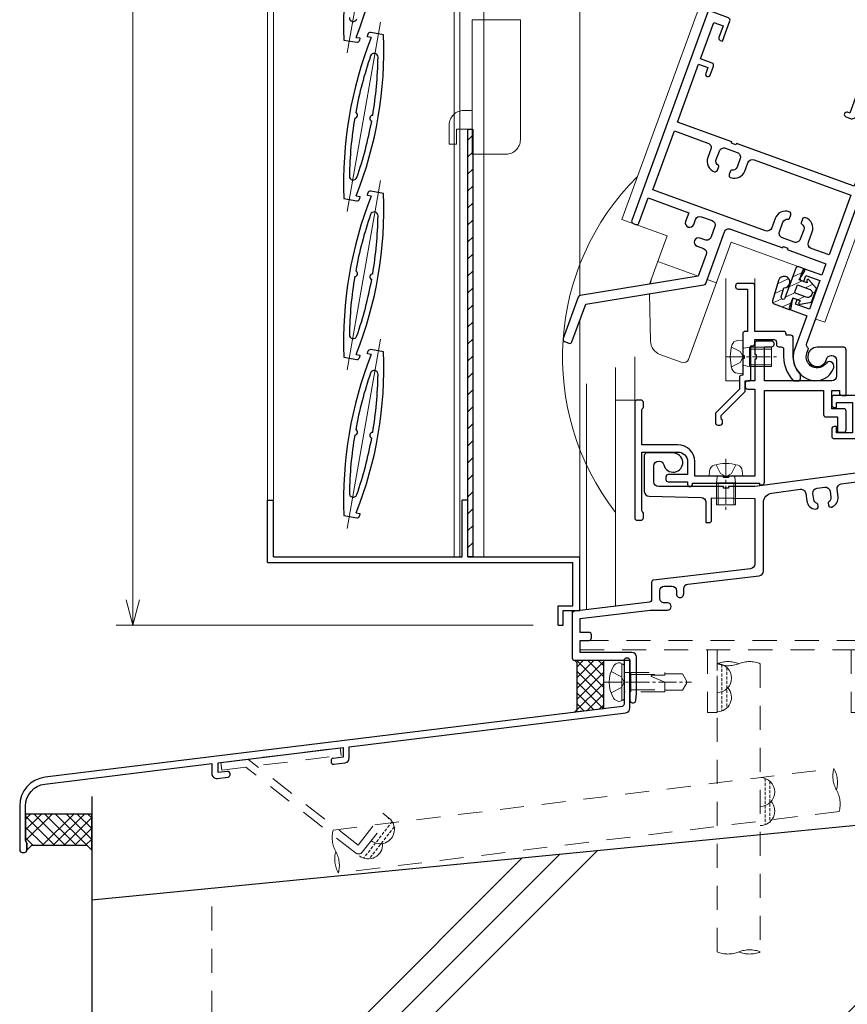
# Model space of a CAD drawing. Units: millimetres. Extents: x 13 to 1996, y 17 to 1427.
# Drawn here: x 998 to 1170, y 489 to 694 of the extents above; entities that cross this region are included whole.
import ezdxf

# ---------------------------------------------------------------- set-up
doc = ezdxf.new("R2010")
doc.units = ezdxf.units.MM
doc.header["$LTSCALE"] = 5
for name, pattern in [('ACAD_ISO02W100', [15, 12, -3]), ('ACAD_ISO04W100', [30, 24, -3, 0, -3]), ('CENTER2', [1.125, 0.75, -0.125, 0.125, -0.125]), ('DASHED2', [1.75, 1, -0.75]), ('HIDDEN2', [0.1875, 0.125, -0.0625])]:
    doc.linetypes.add(name, pattern=pattern)
doc.layers.get('0').update_dxf_attribs({"lineweight": 25})
doc.layers.get('Defpoints').update_dxf_attribs({"color": 151, "lineweight": 25})
for name, color, linetype, lineweight in [('003', 2, 'Continuous', 25), ('006', 4, 'ACAD_ISO04W100', 20), ('007', 4, 'ACAD_ISO02W100', 20), ('010', 4, 'Continuous', 20), ('03本体__2', 4, 'Continuous', 13), ('03本体__3', 132, 'Continuous', 30), ('03本体D12', 4, 'Continuous', 13), ('04水切__2', 140, 'Continuous', 13), ('04水切__3', 142, 'Continuous', 30), ('07納り__2', 90, 'Continuous', 13), ('07納り__3', 92, 'Continuous', 30), ('10金具__2', 60, 'Continuous', 13), ('10金具__3', 62, 'Continuous', 30), ('10ﾎﾞﾙﾄ__1', 61, 'Continuous', 9), ('10ﾎﾞﾙﾄ__2', 60, 'Continuous', 13), ('現場溶接', 51, 'Continuous', 13)]:
    doc.layers.add(name, color=color, linetype=linetype, lineweight=lineweight)
doc.styles.add('DIM', font='romans.shx', dxfattribs={"width": 0.75, "bigfont": 'extfont.shx'})
doc.dimstyles.new('DIM', dxfattribs={"dimtxt": 3, "dimasz": 1.5, "dimexe": 1, "dimexo": 1.5, "dimgap": 1, "dimtad": 1, "dimdsep": 46, "dimtxsty": 'DIM', "dimblk": 'OPEN30', "dimcen": 0, "dimclrd": 4, "dimclre": 4, "dimclrt": 7, "dimadec": 0, "dimazin": 0, "dimtfac": 1, "dimtmove": 0, "dimatfit": 3, "dimldrblk": 'OPEN30', "dimfxl": 1, "dimlwd": 20, "dimlwe": 20, "dimarcsym": 0})

# ---------------------------------------------------------------- blocks, each defined once
blk = doc.blocks.new('JA3431NO')
at = {"layer": '10金具__2', "linetype": 'DASHED2'}
blk.add_lwpolyline([(0, 0), (58.40000000000003, 0, 0.4142135623730951), (60.40000000000003, 2), (60.40000000000003, 13.5), (60.40000000000003, 14.5), (67.30031000000002, 15.19990099999995), (67.10129999999998, 17.18999999999994), (58.40000000000003, 16.30728999999996), (58.40000000000003, 2), (0, 2)], format="xyb", close=True, dxfattribs=at)
for points in [[(60.40000000000003, 13), (67.40029999999996, 13), (67.40029999999996, 11), (60.40000000000003, 11)], [(26.5, 0), (26.5, -13), (28.5, -13), (28.5, 0)], [(56.40000000000004, 0), (56.40000000000004, -13), (58.40000000000003, -13), (58.40000000000003, 0)]]:
    blk.add_lwpolyline(points, dxfattribs=at)
blk = doc.blocks.new('差筋60')
at = {"color": 0, "linetype": 'ByBlock'}
for points in [[(7.1e-15, -4.500000000000014, 0.1946005043014461), (7.1e-15, -7.1e-15, -0.1946005043014463), (0, 4.500000000000007), (60, 4.5, -0.1946005043014461), (60.00000000000001, -1.42e-14)], [(60, 4.500000000000007, 0.1946005043014461), (60, 0, -0.1946005043014463), (60, -4.500000000000014), (7.1e-15, -4.5, -0.1946005043014461), (-7.1e-15, 1.42e-14)], [(7.1e-15, -4.500000000000014, 0.1946005043014461), (7.1e-15, -7.1e-15, -0.1946005043014463), (0, 4.500000000000007), (60, 4.5, -0.1946005043014461), (60.00000000000001, -1.42e-14)]]:
    blk.add_lwpolyline(points, format="xyb", dxfattribs=at)
blk = doc.blocks.new('現場溶接3×10')
at = {"color": 0, "linetype": 'HIDDEN2'}
for p, q in [((0.1715728752538155, 1), (9.828427124746211, 0.9999999999998863)), ((0.7639320225000575, 1.999999999999886), (9.236067977499886, 1.999999999999886))]:
    blk.add_line(p, q, dxfattribs=at)
at = {"color": 0, "linetype": 'ByBlock'}
for centre, end in [((3, 0), 180), ((7, 0), 131.8103148957781)]:
    blk.add_arc(centre, 3, 0, end, dxfattribs=at)
blk = doc.blocks.new('gz127')
at = {"color": 0, "linetype": 'ByBlock', "lineweight": -2}
blk.add_lwpolyline([(1.2, 9.667091500483757, -0.378866108695314), (5.239401020336321, 14.23280379803384), (40, 18.50086868047379), (40, 16.40713162536723, 0.4504671536907988), (41.12186934340514, 15.4145854737259), (43.36093467170257, 15.68950812689382, 0.3788661086953142), (43.79999999999999, 16.18578120271448), (43.79999999999999, 16.38728316780625, 0.4504671536907988), (43.23906532829742, 16.88355624362691), (41.29999999999999, 16.64546895872987), (41.29999999999999, 18.66048860964756), (67.29999999999998, 21.85288719312308), (67.3, 19.83786754220539), (65.23906532829743, 19.58481658349082, 0.378866108695314), (64.8, 19.08854350767015), (64.8, 18.88704154257838, 0.4504671536907988), (65.36093467170257, 18.39076846675772), (67.72186934340516, 18.68065479374317, 0.3788661086953142), (68.60000000000001, 19.67320094538449), (68.6, 22.01250712229686), (126.1218693434052, 29.07530459194111, 0.3788661086953157), (127, 30.06785074358244), (127, 39.94629776158539, 0.4142135623730936), (126.4999999999999, 40.44629776158539), (126.2999999999999, 40.44629776158539, 0.4142135623730951), (125.8, 39.94629776158539), (125.8, 30.88866039386336, -0.3788661086953142), (125.3609346717025, 30.3923873180427), (5.268783939569115, 15.64692532251227, 0.378866108695314), (0, 9.691648412664337), (0, 0.5000000000000001, 0.4142135623730951), (0.5, 0), (0.9999999999999998, 0, 0.4142135623730951), (1.5, 0.5), (1.5, 2, -0.2015127546239946), (1.2, 2.714142842854284)], format="xyb", close=True, dxfattribs=at)
blk = doc.blocks.new('JA3891NO')
at = {"layer": '10金具__2', "linetype": 'DASHED2'}
for p, q in [((-25.008645, -1.458660000000008), (-0.194991039113404, 1.58807431855314)), ((-24.81365399999999, -3.046733000000017), (0, 0)), ((0, 0), (-0.194991039113404, 1.58807431855314)), ((-25.008645, -1.458660000000008), (-24.81365399999999, -3.046733000000017)), ((3.513641000000006, -18.66135500000001), (-19.38811199999998, -0.7685450000000174)), ((3.001389000000017, -20.29156900000001), (-19.85092299999996, -2.437387000000001)), ((3.513641000000006, -18.66135500000001), (8.685197000000016, -12.04206500000001)), ((9.946013999999991, -13.02712300000002), (8.685197000000016, -12.04206500000001)), ((4.405061000000046, -20.11922000000001), (9.946013999999991, -13.02712300000002))]:
    blk.add_line(p, q, dxfattribs=at)
blk.add_arc((3.617050000000062, -19.50355900000002), 1, 232.0000000000028, 322.0000000000005, dxfattribs=at)
blk = doc.blocks.new('NTK04×13F')
at = {"color": 0}
blk.add_lwpolyline([(-2.183756351201282, -3.327411157404445, 0.497139426872568), (0, -3.570094949135429), (0, 3.570094949135429, 0.4971394268725671), (-2.183756351201282, 3.327411157404441, 0.2753623178667994)], format="xyb", close=True, dxfattribs=at)
at = {"color": 0, "linetype": 'DASHED2'}
for points in [[(0, 2.2, 0.4142135623730951), (0.2000000000000028, 2), (8.5, 2), (8.5, 1.699999999999988)], [(8.5, -1.699999999999988), (8.5, -2.000000000000454), (0.2000000000000028, -2.000000000000454, 0.4142135623730951), (0, -2.200000000000454)]]:
    blk.add_lwpolyline(points, format="xyb", dxfattribs=at)
blk.add_lwpolyline([(5.745905275127427, 1.434645316915864, 0.8114331682186865), (5.693305333275461, 1.145828199879556), (8.5, -2.276e-13), (8.5, -1.699999999999988), (12.1319796764706, -1.699999999999988), (13, -0.2499999999999991), (13, 0.2499999999999987), (12.1319796764706, 1.699999999999988), (8.5, 1.699999999999988), (8.499999999999991, 1.472243186433544, 0.0068254959459041)], format="xyb", close=True, dxfattribs=at)
at = {"layer": '10ﾎﾞﾙﾄ__1', "linetype": 'ByBlock'}
blk.add_line((-0.5, 3.806088786781282), (-0.5, -3.806088786781287), dxfattribs=at)
at = {"layer": '10ﾎﾞﾙﾄ__1', "linetype": 'CENTER2'}
blk.add_line((-4.100000000000008, 0), (14, 0), dxfattribs=at)
at = {"layer": '10ﾎﾞﾙﾄ__1', "linetype": 'DASHED2'}
for p, q in [((1.399999999999636, 2), (1.399999999999636, -2.000000000000454)), ((1.399999999999636, 1.621000000000094), (8.5, 1.621000000000094)), ((1.399999999999636, -1.620999999999639), (8.5, -1.621000000001458))]:
    blk.add_line(p, q, dxfattribs=at)
blk.add_lwpolyline([(-2.71637147334939, -2.199999999999554), (-0.5702834855126114, -1.130000000000112), (-0.0492082424843758, -0.1500000000000945), (-0.0492082424843758, 0.1500000000000874), (-0.5702834855126114, 1.130000000000105), (-2.716371473349227, 2.199999999999995)], dxfattribs=at)
blk = doc.blocks.new('GS853')
at = {"color": 0, "linetype": 'ByBlock', "lineweight": -2}
blk.add_lwpolyline([(67.20000000000002, 68.00000000000001, 0.4142135623730992), (67.70000000000002, 67.5), (68.5, 67.5), (68.5, 64), (54.5, 64, 0.4142135623730951), (54, 63.5), (54, 62, 0.4142135623730951), (54.5, 61.5), (55, 61.5), (55, 62.5), (58.3, 62.5), (58.3, 56.2), (55, 56.2), (55, 57.5), (54.5, 57.5, 0.4142135623730951), (54, 57), (53.99999999999999, 55.5, 0.4142135623730951), (54.49999999999999, 55), (58.79999999999999, 55, 0.4142135623730951), (59.8, 56.00000000000001), (59.8, 62.2), (67.2, 62.19999999999999, -0.4142135623730948), (68.2, 61.2), (68.2, 49.87628307776641, -0.3761495551025631), (67.33130360307119, 48.88494087457897), (38.00000000000001, 45), (32.5, 45), (32.5, 44.69999999999999), (31.5, 44.69999999999999), (31.5, 45), (17.99999999999999, 44.99999999999999, -0.4142135623730948), (16.99999999999999, 45.99999999999999), (17, 49.29999999999999, -0.4142135623730951), (18, 50.29999999999999), (18.08280957083703, 50.29999999999999, -0.3468020413210337), (19.05520638055802, 49.53333333333333, 2.06185892565374), (21, 52), (15.5, 52, 0.4142135623730951), (15, 51.5), (15, 43.97849713655021, 0.4078615558484335), (15.97826600459078, 42.97873334772629), (26.82173399540922, 42.7430057827085, -0.4078615558484335), (27.80000000000001, 41.74324199388459), (27.80000000000001, 37.5), (28.50000000000001, 37.5, 0.4142135623730953), (29.00000000000001, 38), (29, 42.69565217391305), (38.00000000000001, 42.5), (38.00000000000001, 28.89045864287968, -0.3807008418702455), (37.11550085817457, 27.89715126257843), (16.94224957091272, 25.55142436871078, 0.3807008418702456), (16.5, 25.05477067856015), (16.5, 21.44305364056347, -0.3793091177795738), (16.06016568375961, 20.94668674954662), (0.4398343162403814, 19.05331325045338, 0.3793091177795737), (0, 18.55694635943653), (0, 9.35, 0.4142135623730951), (0.5, 8.85), (11.99999999999999, 8.85), (12, 0.4999999999999997, 0.4142135623730948), (12.5, 0), (12.74750621894395, 0, 0.3853135861201792), (13.24502481404894, 0.4502481404895004), (13.39503719020999, 1.950371902099891, 0.0249223211354109), (13.4, 2.049875621120892), (13.4, 9.499999999999998, 0.4142135623730951), (12.39999999999999, 10.5), (1.649999999999999, 10.5), (1.649999999999999, 13), (3.499999999999999, 13, 0.4142135623730951), (3.999999999999999, 13.5), (3.999999999999999, 14.15, 0.4142135623730948), (3.5, 14.65), (1.649999999999999, 14.65), (1.649999999999999, 17.53792298614053), (16.18713536434165, 19.30000000000012), (19.83370490960942, 19.30000000000012, 0.9999999999999998), (19.83370490960965, 20.80000000000001), (19.19999999999982, 20.80000000000001, -0.4142135623731284), (18.19999999999982, 21.80000000000013), (18.19999999999982, 23.2999999999999, -0.4142135623730784), (19.19999999999982, 24.29999999999984), (20.69999999999982, 24.2999999999999, -0.4142135623730951), (21.69999999999982, 23.2999999999999), (21.69999999999982, 22.66629509039086, 1.000000000000075), (23.20000000000141, 22.66629509039097), (23.20000000000052, 23.72749389869362, -0.3807008418704845), (24.08449914182595, 24.72080127899571), (38.91550085817456, 26.44533636229207, 0.3807008418702455), (39.8, 27.43864374259332), (39.8, 41.67012430448767, -0.376149555102563), (41.53739279385763, 43.65280871086254), (47.47187249899915, 44.43883251286806, -0.4142135623731529), (48.59451830525779, 43.57879391275161), (48.79820183827526, 42.04098323846738, 0.3563939586927578), (50.6416508265069, 40.30844295674447, 0.4744978678077992), (51.17213078263663, 40.87288163024619), (51.1113282870852, 41.33194047165778, 0.2932527545948754), (50.97179914328958, 41.49685949632671, -0.293252754594639), (50.27415342430575, 42.32145461964853), (50.11054115180554, 43.55672727702169, -0.4142135623730951), (50.9705797519218, 44.67937308328031), (52.5567272770214, 44.88945884819417, -0.4142135623730951), (53.67937308328001, 44.02942024807791), (53.84298535577993, 42.79414759070521, -0.2932527545946542), (53.38406517105477, 41.81636493044681, 0.2932527545946439), (53.29228113409731, 41.62080839841485), (53.35308362964849, 41.1617495570034, 0.4744978678080255), (54.01221431734353, 40.75487520718696, 0.3563939586926696), (55.34106037931312, 42.90758701873762), (55.13737684629524, 44.44539769302156, -0.4142135623731224), (55.99741544641148, 45.56804349928028), (68.35, 47.20414741366286), (68.35, 25.65000000000001), (64.5, 25.65000000000001, 0.4142135623730951), (64, 25.15000000000001), (64, 24.5, 0.4142135623730951), (64.5, 24), (69.5, 24, 0.4142135623730951), (70, 24.5), (70, 68.5, 0.4142135623730951), (69.5, 69), (67.70000000000002, 69, 0.4142135623730924), (67.20000000000002, 68.5)], format="xyb", close=True, dxfattribs=at)
blk = doc.blocks.new('NB04×06')
at = {"color": 0, "linetype": 'ByBlock'}
blk.add_lwpolyline([(-2.256495391978788, 2.462739841861749, -0.3110783608428715), (-1.119415189820756, 3.402063861111855), (0, 3.499999999999545), (0, -3.499999999999545), (-1.119415189820756, -3.402063861111855, -0.3110783608428793), (-2.256495391978788, -2.462739841861294, -0.1394806719673209)], format="xyb", close=True, dxfattribs=at)
at = {"color": 0, "linetype": 'DASHED2'}
blk.add_lwpolyline([(2.728e-13, 2.007623419179708, 0.4622231243246082), (0.2320792138752949, 1.810212872254396), (1.399999999999636, 2), (6, 2), (6, -2.000000000000454), (1.399999999999636, -2.000000000000454), (0.2320792138752949, -1.810212872254851, 0.4622231243246082), (2.728e-13, -2.007623419179708)], format="xyb", dxfattribs=at)
at = {"layer": '10ﾎﾞﾙﾄ__1', "linetype": 'CENTER2'}
blk.add_line((-3.599999999999909, 0), (7, 0), dxfattribs=at)
at = {"layer": '10ﾎﾞﾙﾄ__1', "linetype": 'DASHED2'}
for p, q in [((1.399999999999636, 2), (1.399999999999636, -2.000000000000454)), ((1.399999999999636, 1.621000000000094), (6, 1.621000000000094)), ((1.399999999999636, -1.620999999999639), (6, -1.621000000001458))]:
    blk.add_line(p, q, dxfattribs=at)
blk.add_lwpolyline([(-2.36341828283912, -2.050000000000636), (-0.5181837512400307, -1.130000000000563), (0.0028914917884322, -0.1500000000005457), (0.0028914917884322, 0.1499999999996362), (-0.5181837512400307, 1.129999999999654), (-2.36341828283912, 2.050000000000181)], dxfattribs=at)
blk = doc.blocks.new('p3413')
at = {"color": 0, "linetype": 'ByBlock', "lineweight": -2}
for points in [[(51.45454545454545, 10.0207040226803, 0.3877945824088005), (55, 13.90455488498965), (55, 14, 0.4142135623730951), (54.00000000000001, 15), (53.91719042916297, 14.99999999999999, 0.3468020413210385), (53.23651266235827, 14.46333333333333, -0.8886736737739449), (48.7, 15), (48.7, 16, -0.3275382217185403), (48, 16.95393920141694), (48, 74.5, 0.4142135623730951), (47.5, 75), (40.49999999999999, 75, 0.4142135623730951), (40, 74.5), (40, 65), (39.49999999999999, 65, 0.9999999999999998), (39.49999999999999, 64), (40.49999999999999, 64, 0.4142135623730951), (41.5, 65), (41.5, 73.04999999999998), (46.05, 73.04999999999998), (46.05, 51), (20, 51), (20, 50.7), (19, 50.7), (19, 51), (6.949999999999998, 51), (6.949999999999998, 63.79999999999999), (9, 63.79999999999999), (9, 62.49999999999999, 0.9999999999999998), (10, 62.49999999999999), (10, 64.49999999999999, 0.4142135623730951), (9.5, 64.99999999999999), (6.95, 64.99999999999999), (6.95, 73.04999999999998), (9.000000000000002, 73.04999999999998), (9, 70.5, 0.4142135623730951), (9.5, 70), (9.999999999999998, 69.99999999999999), (10, 74.5, 0.4142135623730951), (9.500000000000002, 75), (5.5, 75, 0.4142135623730951), (5, 74.5), (4.999999999999997, 28.49999999999999, 0.4142135623730961), (5.499999999999999, 27.99999999999999), (6.100000000000001, 27.99999999999999, 0.414213562373094), (6.599999999999999, 28.49999999999999), (6.599999999999999, 34.04999999999999), (15.60000000000012, 34.04999999999999), (15.60000000000002, 32.11126983722055, 0.9999999999999998), (17.40000000000009, 32.11126983722055), (17.40000000000026, 33.20000000000027, -0.4142135623730326), (18.40000000000026, 34.20000000000027), (20.70000000000005, 34.20000000000003, -0.4142135623730743), (21.69999999999999, 33.20000000000003), (21.70000000000005, 30.9000000000003, -0.4142135623730951), (20.70000000000005, 29.9000000000003), (19.61126983722079, 29.90000000000008, 0.9999999999999998), (19.61126983722079, 28.10000000000012), (21, 28.10000000000013, -0.4142135623730951), (22, 27.10000000000013), (22, 22.3), (0.2560004046174089, 10.14312749894519, 0.2716510743672093), (0, 9.706705458423478), (0, 0.5, 0.4142135623730951), (0.5, 0), (1.45, 0, 0.4142135623730951), (1.95, 0.5), (1.949999999999999, 8.856151287851567), (23.69399959538259, 21.01302378890638, 0.2716510743672102), (23.95, 21.44944582942809), (23.95, 32.84999999999999, -0.4142135623730951), (24.95, 33.84999999999999), (36.5, 33.85), (36.5, 34.14999999999999), (37.5, 34.15), (37.5, 33.85), (46.05, 33.85), (46.05, 31.3), (42.5, 31.3, 0.4142135623730951), (42, 30.8), (42, 29.3, 0.4142135623730951), (42.5, 28.8), (43, 28.8), (43, 30.1), (46.04999999999999, 30.1), (46.05, 23.8), (43, 23.8), (43, 24.8), (42.5, 24.8, 0.4142135623730951), (42, 24.3), (42.00000000000001, 22.8, 0.414213562373093), (42.5, 22.3), (46, 22.3), (46, 15, 0.4411354715973831)], [(38.29999999999996, 40.89999999999997), (38.2999999999995, 40.08321595659645, 0.3659773818622432), (38.46666666666556, 39.88601329715982, -0.3659773818622372), (39.29999999999996, 38.89999999999997), (39.29999999999996, 36.79999999999999, -0.4142135623730951), (38.29999999999996, 35.79999999999999), (35.70000000000005, 35.79999999999993, -0.4142135623730951), (34.70000000000005, 36.79999999999994), (34.70000000000005, 38.89999999999998, -0.3659773818621715), (35.53333333333057, 39.88601329718272, 0.3659773818621606), (35.7000000000005, 40.08321595659634), (35.70000000000027, 40.89999999999997, 0.4142135623730659), (35.20000000000033, 41.39999999999997, 0.414213562373124), (32.90000000000009, 39.09999999999996), (32.90000000000009, 37.00000000000002, -0.4142135623730946), (31.90000000000009, 36.00000000000002), (6.949999999999998, 35.99999999999999), (6.949999999999998, 49.05), (14.39999999999978, 49.04999999999999, -0.4142135623731138), (15.39999999999978, 48.04999999999992), (15.39999999999966, 46.20000000000016, 0.4142135623731779), (17.70000000000015, 43.90000000000003, 0.4142135623730306), (18.20000000000004, 44.40000000000003), (18.2000000000005, 45.21678404340355, 0.3659773818622432), (18.03333333333443, 45.41398670284019, -0.3659773818622372), (17.20000000000004, 46.40000000000003), (17.20000000000004, 48.30000000000001, -0.4142135623730951), (18.20000000000004, 49.30000000000001), (20.79999999999995, 49.30000000000006, -0.4142135623730951), (21.79999999999995, 48.30000000000007), (21.79999999999995, 46.40000000000003, -0.36597738186217), (20.96666666666942, 45.41398670281728, 0.3659773818621606), (20.7999999999995, 45.21678404340366), (20.79999999999972, 44.40000000000003, 0.4142135623730639), (21.29999999999967, 43.90000000000003, 0.4142135623731239), (23.5999999999999, 46.20000000000004), (23.5999999999999, 48.04999999999999, -0.4142135623730951), (24.5999999999999, 49.05), (46.04999999999999, 49.05), (46.04999999999999, 35.8), (42.1000000000002, 35.8, -0.4142135623731129), (41.10000000000019, 36.80000000000007), (41.10000000000034, 39.09999999999985, 0.4142135623731773), (38.79999999999984, 41.39999999999997, 0.4142135623730325)]]:
    blk.add_lwpolyline(points, format="xyb", close=True, dxfattribs=at)
blk = doc.blocks.new('gs910')
at = {"color": 0, "linetype": 'ByBlock', "lineweight": -2}
blk.add_lwpolyline([(12.7, 16.8, 0.4142135623730951), (13.2, 16.3), (13.70000000000002, 16.3, -0.4142135623730935), (14.20000000000002, 15.8), (14.20000000000003, 14.19999999999996, 0.1935339507298758), (16.14878302788251, 9.35384615384615, 0.204301876884676), (16.50958424017662, 9.2), (17.19999999999999, 9.2, 0.4142135623730951), (17.69999999999999, 9.7), (17.69999999999999, 10.42508278236462, 0.1914013231217371), (17.56363636363636, 10.76825707487693, -0.1914013231217366), (16.2, 14.2), (16.2, 18.2, 0.4142135623730951), (15.7, 18.7), (14.7, 18.7), (14.7, 19, 0.4142135623730951), (14.2, 19.5), (8.2, 19.5), (8.2, 29, 0.4142135623730951), (7.699999999999999, 29.5), (4.7, 29.5, 0.4142135623730951), (4.2, 29), (4.2, 28.80000000000001, 0.4142135623730951), (4.7, 28.3), (6.7, 28.30000000000001), (6.7, 19.5), (6.199999999999999, 19.5, 0.4142135623730951), (5.699999999999999, 19), (5.7, 14.5), (5.999999999999999, 14.5), (6, 13.9), (5.700000000000001, 13.9), (5.7, 10.4), (5.5, 10.4, 0.4142135623730951), (5, 9.9), (5, 7.5), (0.1464466094067262, 2.646446609406726, 0.198912367379658), (0, 2.292893218813452), (0, 0.5, 0.4142135623730951), (0.5, 0), (1, 0, 0.4142135623730951), (1.5, 0.5), (1.5, 1, -0.2982166266986068), (1.2, 1.458257569495583), (1.2, 2.002943725152285), (6.053553390593275, 6.856497115745559, 0.198912367379658), (6.200000000000001, 7.210050506338833), (6.2, 9.2), (6.9, 9.2, 0.4142135623730951), (7.4, 9.7), (7.4, 16.5), (7.700000000000001, 16.5, 0.4142135623730951), (8.200000000000001, 17), (8.2, 17.8), (12.2, 17.8, -0.4142135623730951), (12.7, 17.3)], format="xyb", close=True, dxfattribs=at)
blk = doc.blocks.new('gs909')
at = {"color": 0, "linetype": 'ByBlock', "lineweight": -2}
blk.add_lwpolyline([(42.19999999999998, 21.5), (42.19999999999998, 18.29999999999999), (43.49999999999999, 18.3, 0.4142135623730951), (43.99999999999999, 18.8), (43.99999999999999, 22.7, 0.4142135623730951), (43.49999999999999, 23.2), (40.99999999999998, 23.2), (40.99999999999998, 27), (42.59999999999999, 27), (42.59999999999999, 26.50000000000001, 0.4142135623730951), (43.09999999999999, 26.00000000000001), (43.99999999999998, 26), (43.99999999999999, 35.5, 0.4142135623730951), (43.49999999999999, 36), (38, 36, 2.061858925653745), (39.94479361944197, 33.53333333333333, -0.3468020413210337), (40.91719042916296, 34.3), (40.99999999999998, 34.3, -0.4142135623730946), (41.99999999999998, 33.3), (41.99999999999999, 30, -0.4142135623730951), (40.99999999999999, 29), (26.99999999999999, 29), (26.99999999999999, 36.1), (28.5, 36.1, 0.4142135623730951), (29, 36.6), (29, 36.8, 0.4142135623730951), (28.5, 37.3), (25.49999999999999, 37.29999999999999, 0.4142135623730951), (25, 36.79999999999999), (25, 34.5), (25.29999999999999, 34.5), (25.29999999999999, 33.5), (24.99999999999999, 33.5), (24.99999999999999, 29), (23.5, 29.00000000000001, 0.4142135623730951), (23, 28.50000000000001), (22.99999999999999, 27.8, 0.4142135623730951), (23.49999999999999, 27.3), (24.99999999999998, 27.3), (24.99999999999999, 9.199999999999998), (19.5, 9.2), (19.5, 8.900000000000002), (18.49999999999999, 8.900000000000002), (18.49999999999999, 9.2), (12.5, 9.199999999999998), (12.5, 12.19999999999999, 0.4142135623730956), (8.999999999999998, 15.7), (1.5, 15.7), (1.5, 22.78585715714571, -0.2015127546239951), (1.800000000000001, 23.5), (1.799999999999999, 24.5, 0.4142135623730951), (1.299999999999999, 25), (0.5, 25, 0.4142135623730951), (0, 24.50000000000001), (0, 0.5, 0.4142135623730951), (0.4999999999999999, 0), (1.299999999999999, 0, 0.4142135623730951), (1.799999999999999, 0.5), (1.8, 1.499999999999999, -0.2015127546239949), (1.5, 2.214142842854284), (1.5, 14.2), (9, 14.2, -0.4142135623730951), (11, 12.2), (11, 9.500000000000002), (6.999999999999998, 9.499999999999998, 0.4142135623730951), (6.499999999999998, 8.999999999999998), (6.499999999999997, 8.5, 0.4142135623730951), (6.999999999999997, 8), (11, 8), (11, 7.499999999999999, 1.000000000000001), (11.99999999999999, 7.499999999999996), (12, 7.699999999999999), (26, 7.699999999999999), (26, 7.399999999999999), (26.49999999999999, 7.399999999999998, 0.4142135623730951), (26.99999999999999, 7.899999999999998), (27, 27.00000000000001), (39.29999999999998, 27.00000000000001), (39.29999999999999, 22.00000000000001, 0.414213562373094), (39.79999999999999, 21.50000000000001)], format="xyb", close=True, dxfattribs=at)
blk = doc.blocks.new('KA3591ZN')
at = {"layer": '10金具__2'}
h = blk.add_hatch(dxfattribs=at)
h.set_pattern_fill('ANSI31', color=256, scale=0.5, style=0)
h.set_pattern_definition([(45, (0, 0), (-1.122532015133643, 1.122532015133644), [])])
edge = h.paths.add_edge_path()
edge.add_arc((-0.481403797864525, 2.799999237059236), 1.19999885559007, 86.43246343400591, 342.0489985467714, ccw=False)
edge.add_line((-0.4067338286182576, 3.997672668805236), (4.029518111621314, 3.728411560107943))
edge.add_arc((3.999989062547539, 3.229284286498514), 0.4999999999999828, -0.16103534506498818, 86.6142501119046, ccw=False)
edge.add_line((4.499987087684971, 3.227878989856961), (4.499985885366214, -0.1340472147357303))
edge.add_arc((4.199985885366225, -0.1340471074473558), 0.3000000000000083, 258.6900420752851, 359.99997950942986, ccw=False)
edge.add_line((4.141150914153058, -0.4282212840202675), (1.999991804366231, 1.15270807584e-05))
edge.add_line((1.999991804366231, 1.15270807584e-05), (1.999991178525178, -1.749966487195266))
edge.add_line((1.999991178525178, -1.749966487195266), (2.374999055898356, -1.533474046526421))
edge.add_arc((2.499998599290421, -1.749979972839612), 0.2499994039532041, -30.42998275704798, 119.9999580324347, ccw=False)
edge.add_line((2.715560271538166, -1.876600932537101), (1.499988824916457, -3.999967873094689))
edge.add_line((1.499988824916457, -3.999967873094689), (-1.499939595874806, -3.999966800236464))
edge.add_line((-1.499939595874806, -3.999966800236464), (-2.71433211432658, -1.878655798811891))
edge.add_arc((-2.499991863966363, -1.749978065491502), 0.2499994039531965, 59.999534448131726, 210.9782173319225, ccw=False)
edge.add_line((-2.37499040279458, -1.533473246418409), (-1.999979972818636, -1.749937548068388))
edge.add_line((-1.999979972818636, -1.749937548068388), (-1.999979346987956, 1.14445010553e-05))
edge.add_line((-1.999979346987956, 1.14445010553e-05), (-4.141136607486458, -0.4282212830722898))
edge.add_arc((-4.199971616525665, -0.1340471140646196), 0.2999999999999947, 179.9999795094293, 281.3099652920258, ccw=False)
edge.add_line((-4.499971616525641, -0.1340470067762425), (-4.499971210961973, 0.9999910294921647))
edge.add_arc((-3.999971210961998, 0.9999908506781983), 0.5000000000000071, 89.99997950942799, 179.9999795094288, ccw=False)
edge.add_line((-3.999971032148025, 1.499990850678173), (2.590884156770641, 1.499988493604135))
edge.add_arc((2.592108279466487, 1.906068801879327), 0.4060821533202972, 269.8272832979039, 446.7299813225895)
edge.add_line((2.615271860904996, 2.311489772896109), (0.6601796360189809, 2.430155328227115))
edge = h.paths.add_edge_path(flags=16)
edge.add_line((0.8999987244695404, -2.599974799157322), (0.8999996542930688, -3.218650164e-07))
edge.add_line((0.8999996542930688, -3.218650164e-07), (-0.899999654293083, 3.218650164e-07))
edge.add_line((-0.899999654293083, 3.218650164e-07), (-0.9000005833862587, -2.597930458963659))
edge.add_arc((-9.9837781456e-06, -2.599984169006873), 0.8999929428100605, 179.8692556193023, 359.999927372397)
at = {"layer": '10金具__3'}
blk.add_lwpolyline([(0.6601796360189809, 2.430155328227115, -2.041626790588406), (-0.4067338286182576, 3.997672668805236), (4.029518111621314, 3.728411560107943, -0.397823422602302), (4.499987087684971, 3.227878989856961), (4.499985885366214, -0.1340472147357303, -0.4732848442055751), (4.141150914153058, -0.4282212840202675), (1.999991804366231, 1.15270807584e-05), (1.999991178525178, -1.749966487195266), (2.374999055898356, -1.533474046526421, -0.7703118127255456), (2.715560271538166, -1.876600932537101), (1.499988824916457, -3.999967873094689), (-1.499939595874806, -3.999966800236464), (-2.71433211432658, -1.878655798811891, -0.7741339622378053), (-2.37499040279458, -1.533473246418409), (-1.999979972818636, -1.749937548068388), (-1.999979346987956, 1.14445010553e-05), (-4.141136607486458, -0.4282212830722898, -0.4732851024202333), (-4.499971616525641, -0.1340470067762425), (-4.499971210961973, 0.9999910294921647, -0.414213562373099), (-3.999971032148025, 1.499990850678173), (2.590884156770641, 1.499988493604135, 0.973329753404846), (2.615271860904996, 2.311489772896109)], format="xyb", close=True, dxfattribs=at)
blk.add_lwpolyline([(0.8999987244695404, -2.599974799157322), (0.8999996542930688, -3.218650164e-07), (-0.899999654293083, 3.218650164e-07), (-0.9000005833862587, -2.597930458963659, 1.001140976831933), (0.8999829590311919, -2.599985309829648)], format="xyb", dxfattribs=at)
blk = doc.blocks.new('_Open30')
at = {"color": 0, "linetype": 'ByBlock', "lineweight": -2}
for p, q in [((-1, 0.26794919), (0, 0)), ((0, 0), (-1, -0.26794919)), ((0, 0), (-1, 0))]:
    blk.add_line(p, q, dxfattribs=at)
blk = doc.blocks.new('*D34')
at = {"color": 4, "lineweight": 20, "ltscale": 0.5}
for p, q in [((1104.555212618962, 1073.631448752185), (1017.750557572601, 1073.631448752185)), ((1021.250557572601, 572.8779152916247), (1021.250557572601, 1068.381448752185)), ((1104.555212618963, 567.6279152916247), (1017.750557572601, 567.6279152916247))]:
    blk.add_line(p, q, dxfattribs=at)
at = {"layer": 'Defpoints', "color": 0, "ltscale": 0.5}
for p in [(1021.250557572601, 1073.631448752185), (1109.805212618962, 1073.631448752185), (1109.805212618963, 567.6279152916247)]:
    blk.add_point(p, dxfattribs=at)
at = {"color": 4, "lineweight": 20, "ltscale": 0.5, "xscale": 5.25, "yscale": 5.25, "zscale": 5.25}
for p, rotation in [((1021.250557572601, 1073.631448752185), 90), ((1021.250557572601, 567.6279152916247), 270)]:
    blk.add_blockref('_Open30', p, dxfattribs=dict(at, rotation=rotation))
at = {"color": 7, "ltscale": 0.5, "insert": (1012.500557572601, 820.6296820219051), "char_height": 10.5, "attachment_point": 5, "rotation": 90, "style": 'DIM'}
blk.add_mtext('製品H=506（SH+36）', dxfattribs=at)

msp = doc.modelspace()

# ---------------------------------------------------------------- hatches: boundary and pattern name
at = {"layer": '010'}
h = msp.add_hatch(dxfattribs=at)
h.set_pattern_fill('ANSI31', color=256, scale=20, style=0)
h.set_pattern_definition([(45, (824.9268651444909, 349.4706974691731), (-1.767766952966368, 1.767766952966368), [])])
h.paths.add_polyline_path([(1091.005212618963, 670.827915291625), (1092.005212618962, 670.827915291625), (1092.005212618962, 581.8279152916249), (1091.005212618963, 581.8279152916249)])
at = {"layer": '04水切__2'}
h = msp.add_hatch(dxfattribs=at)
h.set_pattern_fill('ANSI37', color=256, scale=0.5, style=0)
h.set_pattern_definition([(135, (1113.205180961067, 549.4655950996247), (-1.122532015133644, -1.122532015133643), []), (225, (1113.205180961067, 549.4655950996247), (1.122532015133643, -1.122532015133644), [])])
h.paths.add_polyline_path([(1113.205180961067, 549.4655950996247), (1113.705180961067, 549.9655950996248), (1113.705180961067, 559.7839783196247), (1113.205180961067, 560.2839783196247), (1119.205180961067, 560.2839783196247), (1119.205180961067, 550.2023024650423)])
at = {"layer": '07納り__2'}
h = msp.add_hatch(dxfattribs=at)
h.set_pattern_fill('RC', color=256, style=0)
h.set_pattern_definition([(45, (981.7051559610584, 384.433939715211), (-50.0000154724476, 50.00001547244761), []), (45, (981.7051559610584, 391.5050397152102), (-50.0000154724476, 50.00001547244761), []), (45, (981.7051559610584, 398.5760397152101), (-50.0000154724476, 50.00001547244761), [])])
h.paths.add_polyline_path([(1012.705155961058, 477.752099790019), (1217.705155961058, 477.752099790019), (1217.705155961058, 530.4339397152108), (1012.705155961058, 510.4061623701072)])
h = msp.add_hatch(dxfattribs=at)
h.set_pattern_fill('ANSI37', color=256, scale=0.5, style=0)
h.set_pattern_definition([(45, (999.2051809610673, 520.7839783153393), (-1.122532015133643, 1.122532015133644), []), (135, (999.2051809610673, 520.7839783153393), (-1.122532015133644, -1.122532015133643), [])])
edge = h.paths.add_edge_path()
edge.add_arc((999.9051809610673, 522.9981211581938), 1.000000000000227, 180.0000000000065, 225.5729959991999)
edge.add_line((999.2051809610673, 522.2839783153394), (999.2051809610673, 520.7839783153393))
edge.add_line((999.2051809610673, 520.7839783153393), (1000.205180961067, 521.7839783153393))
edge.add_line((1000.205180961067, 521.7839783153393), (1011.705180961067, 521.7839783153393))
edge.add_line((1011.705180961067, 521.7839783153393), (1012.705180961067, 520.7839783153393))
edge.add_line((1012.705180961067, 520.7839783153393), (1012.705180961067, 528.2839783153393))
edge.add_line((1012.705180961067, 528.2839783153393), (998.9051809610671, 528.2839783153393))
edge.add_line((998.9051809610671, 528.2839783153393), (998.9051809610671, 522.9981211581937))

# ---------------------------------------------------------------- linework, layer by layer
at = {"layer": '003'}
for p, q in [((1073.426354493662, 690.4747459564045), (1070.768363323312, 690.9434215142217)), ((1065.184070744261, 689.3881515480683), (1067.84206191461, 688.9194759902514)), ((1067.732360966212, 689.9542458391492), (1068.508113968783, 689.8174596544302)), ((1068.508113968783, 689.8174596544302), (1068.42128987995, 689.3250557779241)), ((1070.10231126914, 690.0454378500434), (1070.189135357974, 690.5378417265491)), ((1070.878064271711, 689.9086516653246), (1070.10231126914, 690.0454378500434)), ((1073.426354493662, 657.4747459564136), (1070.768363323312, 657.9434215142307)), ((1065.184070744261, 656.3881515480773), (1067.842061914609, 655.9194759902606)), ((1067.732360966213, 656.9542458391581), (1068.508113968783, 656.8174596544394)), ((1068.508113968783, 656.8174596544394), (1068.421289879949, 656.3250557779332)), ((1070.10231126914, 657.0454378500524), (1070.189135357974, 657.5378417265582)), ((1070.87806427171, 656.9086516653337), (1070.10231126914, 657.0454378500524)), ((1065.184070744261, 623.3881515480865), (1067.842061914609, 622.9194759902696)), ((1067.732360966212, 623.9542458391674), (1068.508113968783, 623.8174596544484)), ((1068.508113968783, 623.8174596544484), (1068.421289879948, 623.3250557779423)), ((1070.10231126914, 624.0454378500523), (1070.189135357974, 624.537841726558)), ((1070.87806427171, 623.9086516653335), (1070.10231126914, 624.0454378500523)), ((1073.426354493662, 624.4747459564134), (1070.768363323312, 624.9434215142307)), ((1049.305212618962, 580.6279152916247), (1049.305212618962, 593.6279152916247)), ((1049.305212618962, 593.6279152916247), (1050.505212618962, 593.6279152916247)), ((1050.505212618962, 581.8279152916249), (1050.505212618962, 593.6279152916247)), ((1089.805212618963, 581.8279152916249), (1089.805212618963, 593.6279152916247)), ((1091.005212618963, 593.6279152916247), (1089.805212618963, 593.6279152916247)), ((1091.005212618963, 581.8279152916249), (1091.005212618963, 593.6279152916247)), ((1065.184070744261, 590.3881515480864), (1067.842061914609, 589.9194759902695)), ((1067.732360966212, 590.9542458391672), (1068.508113968783, 590.8174596544483)), ((1068.508113968783, 590.8174596544483), (1068.421289879948, 590.3250557779422)), ((1049.305212618962, 580.6279152916247), (1112.805212618963, 580.6279152916252)), ((1050.505212618962, 581.8279152916249), (1089.805212618963, 581.8279152916249)), ((1091.005212618963, 581.8279152916249), (1114.305212618963, 581.8279152916249)), ((1112.805212618963, 571.6279152916252), (1112.805212618963, 580.6279152916252)), ((1114.305212618963, 570.6279152916251), (1114.305212618963, 581.8279152916249)), ((1109.805212618963, 571.6279152916252), (1112.805212618963, 571.6279152916252)), ((1109.805212618963, 567.6279152916247), (1109.805212618963, 571.6279152916252)), ((1110.805212618963, 570.6279152916251), (1114.305212618963, 570.6279152916251)), ((1110.805212618963, 567.6279152916252), (1110.805212618963, 570.6279152916251)), ((1109.805212618963, 567.6279152916252), (1110.805212618963, 567.6279152916252))]:
    msp.add_line(p, q, dxfattribs=at)
msp.add_lwpolyline([(1091.005212618963, 670.827915291625), (1092.005212618962, 670.827915291625), (1092.005212618962, 581.8279152916249), (1091.005212618963, 581.8279152916249)], close=True, dxfattribs=at)
for centre, radius, start, end in [((1146.61262123042, 692.8000668053782), 81.5, 158.3195016368108, 182.3993311818681), ((991.9978040075029, 720.062830699086), 81.5, 338.3195016368108, 2.399331181868125), ((1067.122488871458, 694.0526072457709), 0.8, 179.097254713815, 340.9027452861808), ((1070.68153923448, 690.4510176377161), 0.5, 80.00000000002129, 169.9999999999951), ((1146.612621230419, 659.8000668053872), 81.5, 158.3195016368108, 182.3993311818681), ((991.9978040075024, 687.0628306990951), 81.5, 338.3195016368108, 2.399331181868125), ((1067.928886003443, 689.4118798667577), 0.5, 260.0000000000213, 349.9999999999951), ((1071.487936366464, 685.8102902587023), 0.8, 359.0972547138411, 160.902745286181), ((1146.612621230419, 659.8000668053872), 80.29999999999998, 160.902745286181, 169.5718830933874), ((991.9978040075024, 687.0628306990951), 80.29999999999998, 350.4281169066029, 359.0972547138411), ((1067.423736987316, 673.7632036696457), 0.6105004259875321, 270.6419828293901, 69.35801717058753), ((1146.612621230419, 659.8000668053872), 80.29999999999998, 170.4281169066029, 179.097254713815), ((991.9978040075024, 687.0628306990951), 80.29999999999998, 340.9027452861808, 349.5718830933875), ((1071.186688250608, 673.0996938348364), 0.6105004259875321, 90.64198282941624, 249.3580171706085), ((1067.122488871459, 661.0526072457799), 0.8, 179.097254713815, 340.9027452861808), ((1070.681539234479, 657.451017637725), 0.5, 80.00000000002129, 169.9999999999952), ((1146.612621230419, 626.8000668053963), 81.5, 158.3195016368107, 182.3993311818681), ((991.997804007502, 654.0628306991042), 81.5, 338.3195016368107, 2.399331181868184), ((1067.928886003443, 656.4118798667668), 0.5, 260.0000000000213, 349.9999999999951), ((1146.612621230419, 626.8000668053963), 80.29999999999998, 160.9027452861808, 169.5718830933876), ((1071.487936366464, 652.8102902587113), 0.8, 359.0972547138411, 160.9027452861808), ((991.997804007502, 654.0628306991042), 80.29999999999998, 350.428116906603, 359.0972547138411), ((1146.612621230419, 626.8000668053963), 80.29999999999998, 170.428116906603, 179.097254713815), ((1067.423736987315, 640.7632036696549), 0.6105004259875321, 270.6419828293901, 69.35801717058757), ((991.997804007502, 654.0628306991042), 80.29999999999998, 340.9027452861808, 349.5718830933876), ((1071.186688250607, 640.0996938348457), 0.6105004259875321, 90.64198282941624, 249.3580171706085), ((1067.122488871458, 628.0526072457891), 0.8, 179.097254713815, 340.9027452861808), ((1146.612621230419, 593.8000668053962), 81.5, 158.3195016368107, 182.3993311818681), ((991.997804007502, 621.0628306991041), 81.5, 338.3195016368107, 2.399331181868184), ((1067.928886003443, 623.4118798667758), 0.5, 260.0000000000212, 349.9999999999953), ((1070.681539234479, 624.451017637725), 0.5, 80.00000000002134, 169.9999999999948), ((1146.612621230419, 593.8000668053962), 80.29999999999998, 160.9027452861808, 169.5718830933872), ((1071.487936366464, 619.8102902587113), 0.8, 359.0972547138411, 160.9027452861808), ((991.997804007502, 621.0628306991041), 80.29999999999998, 350.4281169066026, 359.0972547138411), ((1146.612621230419, 593.8000668053962), 80.29999999999998, 170.4281169066026, 179.097254713815), ((1067.423736987315, 607.7632036696548), 0.6105004259875321, 270.6419828293901, 69.35801717058757), ((1071.186688250607, 607.0996938348455), 0.6105004259875321, 90.64198282941624, 249.3580171706085), ((991.997804007502, 621.0628306991041), 80.29999999999998, 340.9027452861808, 349.5718830933872), ((1067.122488871458, 595.0526072457889), 0.8, 179.097254713815, 340.9027452861808), ((1067.928886003443, 590.4118798667757), 0.5, 260.0000000000213, 349.9999999999949)]:
    msp.add_arc(centre, radius, start, end, dxfattribs=at)
at = {"layer": '006'}
for p, q in [((1065.832249065623, 686.7352936919882), (1072.7781761723, 726.1276038124764)), ((1065.832249065623, 653.7352936919972), (1072.7781761723, 693.1276038124855)), ((1065.832249065623, 620.7352936920064), (1072.7781761723, 660.1276038124946)), ((1065.832249065623, 587.7352936920062), (1072.7781761723, 627.1276038124945))]:
    msp.add_line(p, q, dxfattribs=at)
at = {"layer": '007'}
for p, q in [((1091.905212618963, 665.6279152916245), (1091.905212618963, 693.6279152916247)), ((1101.905212618963, 693.6279152916247), (1091.905212618963, 693.6279152916247)), ((1101.905212618963, 668.6279152916244), (1101.905212618963, 693.6279152916247)), ((1091.905212618963, 674.7279152916246), (1090.105212618963, 674.7279152916246)), ((1087.105212618963, 667.7279152916246), (1087.105212618963, 671.7279152916246)), ((1091.905212618963, 670.827915291625), (1088.605212618963, 670.827915291625)), ((1088.605212618963, 667.7279152916246), (1088.605212618963, 670.827915291625)), ((1088.605212618963, 667.7279152916246), (1087.105212618963, 667.7279152916246)), ((1098.905212618963, 665.6279152916245), (1091.905212618963, 665.6279152916245))]:
    msp.add_line(p, q, dxfattribs=at)
for centre, start, end in [((1090.105212618963, 671.7279152916246), 90, 180), ((1098.905212618963, 668.6279152916244), 270, 0)]:
    msp.add_arc(centre, 3, start, end, dxfattribs=at)
at = {"layer": '010'}
for p, q in [((1088.105212618961, 581.8279152916248), (1088.105212618962, 1059.425677386245)), ((1089.305212618962, 581.8279152916248), (1089.305212618962, 1059.425677386245)), ((1094.305212618962, 581.8279152916249), (1094.305212618962, 1059.425677386245)), ((1049.305212618962, 1047.631448752185), (1049.305212618962, 593.6279152916247)), ((1050.505212618962, 1047.631448752185), (1050.50521261896, 593.6279152916247)), ((1112.705180961067, 570.6279152916251), (1112.705180961067, 569.9909246747759))]:
    msp.add_line(p, q, dxfattribs=at)
at = {"layer": '010', "ltscale": 0.5}
msp.add_arc((1163.705206618962, 623.433947686199), 53.02124977188241, 134.863368778679, 217.6144976219962, dxfattribs=at)
at = {"layer": '03本体__2'}
msp.add_line((1197.258004540879, 855.9621135440185), (1123.046215844069, 652.0668998421953), dxfattribs=at)
at = {"layer": '03本体D12'}
for p, q in [((1243.133658434445, 844.5856299116414), (1165.262254204051, 630.6357051674094)), ((1114.305212618962, 739.6479378850291), (1114.305212618962, 636.2132107703708)), ((1123.046215844069, 652.0668998421953), (1132.443142051928, 648.6466984089387)), ((1132.443142051928, 648.6466984089387), (1128.772718681815, 638.5622930797126)), ((1145.78781259512, 647.3014221942984), (1136.895288868652, 622.869414053865)), ((1145.78781259512, 647.3014221942984), (1160.822894527695, 641.8290999010877)), ((1130.493627234972, 643.290450470459), (1138.950860822045, 640.212269180528)), ((1140.783255794422, 639.5453319531639), (1142.709631305189, 638.8441886072254)), ((1144.705206618962, 639.7339276861989), (1144.705206618962, 618.433927686199)), ((1150.705206618962, 639.7339276861989), (1150.705206618962, 638.233927686199)), ((1128.99846063741, 626.7259669769227), (1128.81976917956, 636.5939119547921)), ((1163.382868962479, 631.3197454540606), (1165.262254204051, 630.6357051674094)), ((1114.305212618962, 631.1211851917687), (1114.305212618962, 581.8279152916249)), ((1125.705206618962, 623.466973686199), (1125.705206618962, 614.433927686199)), ((1130.971864796751, 623.9611863284969), (1135.613576104541, 622.2717415764046)), ((1121.705206618962, 621.196531686199), (1121.705206618962, 571.5248276861989)), ((1115.705206618962, 617.8194086861988), (1115.705206618962, 570.7975276861991)), ((1144.705206618962, 618.433927686199), (1147.505206618962, 618.433927686199)), ((1121.705206618962, 614.433927686199), (1125.705206618962, 614.433927686199))]:
    msp.add_line(p, q, dxfattribs=at)
for centre, radius, start, end in [((1138.81551572833, 636.9166071915481), 9.999994, 159.9999999999984, 170.3359839999922), ((1131.997925226728, 626.7802641908546), 2.999999999999999, 181.0368649999928, 250.000290000003), ((1135.955596247866, 623.2114341971906), 0.9999999999999998, 250.0011460000075, 339.9999999999984)]:
    msp.add_arc(centre, radius, start, end, dxfattribs=at)
at = {"layer": '04水切__3'}
msp.add_lwpolyline([(1113.205180961067, 549.4655950996247), (1113.705180961067, 549.9655950996248), (1113.705180961067, 559.7839783196247), (1113.205180961067, 560.2839783196247), (1119.205180961067, 560.2839783196247), (1119.205180961067, 550.2023024650423)], close=True, dxfattribs=at)
at = {"layer": '07納り__2', "linetype": 'DASHED2'}
msp.add_line((1037.705155961058, 477.752099790019), (1037.705155961058, 512.8485742414612), dxfattribs=at)
for points in [[(1064.036247084051, 516.0212395754131, 0.1946005043014461), (1063.487835038729, 520.487697257799, -0.1946005043014463), (1062.939422993405, 524.954154940185), (1167.156768915744, 537.7504359977254, -0.1946005043014461), (1167.705180961067, 533.2839783153393)], [(1167.156768915744, 537.7504359977254, 0.1946005043014461), (1167.705180961067, 533.2839783153393, -0.1946005043014463), (1168.25359300639, 528.8175206329533), (1064.036247084051, 516.0212395754131, -0.1946005043014461), (1063.487835038729, 520.487697257799)]]:
    msp.add_lwpolyline(points, format="xyb", dxfattribs=at)
at = {"layer": '07納り__3'}
for p, q in [((1012.705180961067, 531.9339397152108), (1012.705180961067, 477.752099790019)), ((1012.705155961058, 510.4061623701072), (1217.705155961058, 530.4339397152108))]:
    msp.add_line(p, q, dxfattribs=at)
msp.add_lwpolyline([(998.9051809610671, 522.9981211581937, 0.201512754623994), (999.2051809610673, 522.2839783153394), (999.2051809610673, 520.7839783153393), (1000.205180961067, 521.7839783153393), (1011.705180961067, 521.7839783153393), (1012.705180961067, 520.7839783153393), (1012.705180961067, 528.2839783153393), (998.9051809610671, 528.2839783153393)], format="xyb", close=True, dxfattribs=at)

# ---------------------------------------------------------------- block references
at = {"rotation": 359.9999983790859}
msp.add_blockref('JA3891NO', (1064.606998978793, 540.4759587009388), dxfattribs=at)
at = {"layer": '03本体__3', "color": 211, "rotation": 339.9999999999984}
msp.add_blockref('p3413', (1110.650546258504, 626.7814904710888), dxfattribs=at)
at = {"layer": '03本体__3', "color": 211}
for name, p in [('gs910', (1142.505219923666, 609.2339072657501)), ('gs909', (1125.705206618962, 589.4339476861988)), ('GS853', (1112.705180961067, 551.4339783153393))]:
    msp.add_blockref(name, p, dxfattribs=at)
at = {"layer": '04水切__3', "color": 211}
msp.add_blockref('gz127', (997.7051809610673, 520.2839783153393), dxfattribs=at)
at = {"layer": '07納り__2', "linetype": 'DASHED2', "rotation": 270}
msp.add_blockref('差筋60', (1147.35525994732, 559.5794568468691), dxfattribs=at)
at = {"layer": '10金具__2', "xscale": -1, "rotation": 69.99999999999991}
msp.add_blockref('KA3591ZN', (1159.28380388273, 637.600483107554), dxfattribs=at)
at = {"layer": '10金具__2'}
msp.add_blockref('JA3431NO', (1114.35525994732, 562.433859686198), dxfattribs=at)
at = {"layer": '10ﾎﾞﾙﾄ__2'}
for name, p in [('NB04×06', (1148.205219923665, 623.433927686199)), ('NTK04×13F', (1123.505180961067, 555.7302760769247))]:
    msp.add_blockref(name, p, dxfattribs=at)
at = {"layer": '10ﾎﾞﾙﾄ__2', "rotation": 270}
msp.add_blockref('NB04×06', (1144.705206618962, 598.6339476861989), dxfattribs=at)
at = {"layer": '現場溶接'}
for p, rotation in [((1142.85525994732, 559.5794568468691), 270), ((1151.85525994732, 535.8716469378855), 270), ((1074.553012610252, 527.448835419563), 232.0000006259943)]:
    msp.add_blockref('現場溶接3×10', p, dxfattribs=dict(at, rotation=rotation))

# ---------------------------------------------------------------- dimensions: what is measured, and where the dimension line sits
at = {"ltscale": 0.5}
dim = msp.add_linear_dim(base=(1021.250557572601, 1073.631448752185), p1=(1109.805212618963, 567.6279152916247), p2=(1109.805212618962, 1073.631448752185), angle=90, text='製品H=<>（SH+36）', dimstyle='DIM', override={"dimscale": 3.5, "dimadec": 2, "dimazin": 2, "dimtfill": 1}, dxfattribs=at)
dim.commit()
dim.dimension.update_dxf_attribs({"geometry": '*D34', "text_midpoint": (1012.500557572601, 820.6296820219051)})

doc.saveas('drawing.dxf')
